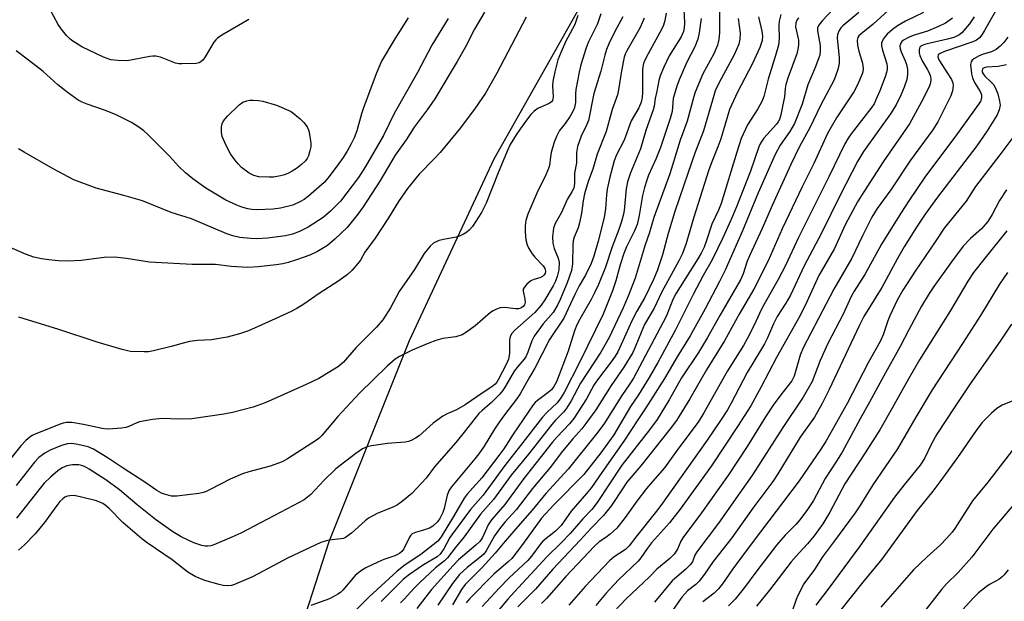
# Model space of a CAD drawing. Units: inches. Extents: x 1225772 to 1231772, y 589453 to 593454.
# Drawn here: x 1225974 to 1226239, y 590490 to 590646 of the extents above; entities that cross this region are included whole.
import ezdxf

# ---------------------------------------------------------------- set-up
doc = ezdxf.new("R2010")
doc.units = ezdxf.units.IN
doc.header["$MEASUREMENT"] = 0
doc.layers.add('NTRL-Trees', color=3, linetype='Continuous')
doc.layers.add('Undefined', color=1, linetype='Continuous')

msp = doc.modelspace()

# ---------------------------------------------------------------- linework, layer by layer
at = {"layer": 'NTRL-Trees'}
msp.add_lwpolyline([(1226288.29, 590286.36), (1226233.6, 590327.16), (1226146.11, 590366.16), (1226074.16, 590429.97), (1226050.02, 590453.19), (1226046.15, 590472.07), (1226057.03, 590505.72), (1226078.63, 590559.88), (1226101.49, 590608.78), (1226135.36, 590668.79), (1226179.48, 590751), (1226215.32, 590818.24), (1226241.27, 590916.74), (1226257.42, 591002.08), (1226319.69, 591089.72), (1226370.44, 591156.61)], dxfattribs=at)
at = {"layer": 'Undefined'}
for points, elevation in [([(1226197.14, 590653.76), (1226189.99, 590646.01), (1226188.92, 590644.69), (1226188.65, 590644.05), (1226188.6, 590643.28), (1226189.35, 590639.26), (1226189.39, 590637.86), (1226189.25, 590636.74), (1226188.02, 590633.41), (1226186.01, 590628.67), (1226184.5, 590623.54), (1226182.44, 590618.3), (1226181.2, 590616.1), (1226178.58, 590612.42), (1226177.19, 590609.98), (1226172.65, 590599.62), (1226168.42, 590589.36), (1226163.72, 590578.83), (1226162.23, 590575.77), (1226158.34, 590568.41), (1226154.28, 590561.07), (1226150.78, 590555.45), (1226147.35, 590549.63), (1226142.32, 590541.69), (1226140.16, 590538.49), (1226136.43, 590532.69), (1226130.47, 590524.32), (1226127.67, 590520.25), (1226126.39, 590518.65), (1226122.25, 590513.85), (1226119.58, 590509.97), (1226117.98, 590508.44), (1226114.62, 590505.77), (1226113.77, 590504.78), (1226111.54, 590501.74), (1226110.52, 590500.56), (1226105.55, 590495.87), (1226102.81, 590493.09), (1226098.25, 590488.23)], 494), ([(1226035.33, 590646.3), (1226028.12, 590642.05), (1226026.9, 590641.25), (1226026.46, 590640.87), (1226025.93, 590640.21), (1226023.58, 590636.23), (1226022.95, 590635.39), (1226022.41, 590634.89), (1226021.96, 590634.66), (1226021.14, 590634.49), (1226017.32, 590634.32), (1226016.45, 590634.36), (1226015.61, 590634.54), (1226011.53, 590636.17), (1226010.25, 590636.46), (1226009.51, 590636.46), (1226008.64, 590636.34), (1226003.99, 590635.42), (1226002.54, 590635.21), (1226000.02, 590635.25), (1225998.12, 590635.48), (1225997.2, 590635.76), (1225996.14, 590636.19), (1225990.36, 590638.91), (1225987.69, 590640.65), (1225987.02, 590641.19), (1225986.23, 590642), (1225984.78, 590643.76), (1225984, 590644.99), (1225980.49, 590651.41)], 528), ([(1226098.9, 590648.31), (1226096.19, 590643.73), (1226093.7, 590638.77), (1226091.55, 590634.99), (1226085.5, 590624.95), (1226083.43, 590622.01), (1226079.94, 590617.3), (1226077.75, 590613.93), (1226074.76, 590609.75), (1226070.64, 590602.73), (1226066.15, 590595.87), (1226064.72, 590593.89), (1226061.9, 590590.28), (1226058.56, 590587.13), (1226056.52, 590585.44), (1226053.83, 590583.8), (1226051.75, 590582.85), (1226048.23, 590581.53), (1226045.94, 590580.82), (1226044.5, 590580.47), (1226042.76, 590580.21), (1226037.84, 590579.67), (1226035.06, 590579.51), (1226030.61, 590579.77), (1226026.41, 590580.33), (1226020.05, 590580.3), (1226008.55, 590580.98), (1226002.39, 590581.93), (1225999.18, 590582.29), (1225996.34, 590582.19), (1225990.19, 590581.42), (1225986.44, 590581.18), (1225984.06, 590581.3), (1225981.46, 590581.57), (1225979.45, 590581.88), (1225977.44, 590582.29), (1225975.2, 590583.1), (1225970.81, 590585.01)], 522), ([(1226199.8, 590648.15), (1226195.5, 590644.62), (1226194.95, 590644.04), (1226194.45, 590643.33), (1226194.02, 590642.3), (1226193.94, 590641.26), (1226194.48, 590636.07), (1226194.46, 590634.43), (1226194.13, 590632.81), (1226193.12, 590630.09), (1226189.57, 590623.29), (1226186.58, 590617.11), (1226183.75, 590612.08), (1226181.41, 590607.21), (1226176.45, 590596.21), (1226173.74, 590590), (1226170.28, 590582.62), (1226169.71, 590581.19), (1226168.57, 590577.82), (1226167.85, 590576.19), (1226162.29, 590566.61), (1226159, 590560.66), (1226156.51, 590556.64), (1226151.99, 590549.75), (1226148.68, 590543.88), (1226145.38, 590538.56), (1226143.36, 590535.81), (1226135.91, 590526.29), (1226129.23, 590516.2), (1226127.82, 590514.35), (1226125.38, 590511.77), (1226121.93, 590507.82), (1226119.52, 590505.31), (1226115.7, 590501.61), (1226106.95, 590492.14), (1226105.2, 590490.2), (1226101.02, 590485.25)], 492), ([(1226208.62, 590649.6), (1226203.59, 590645.05), (1226200.37, 590642.46), (1226199.8, 590641.9), (1226199.51, 590641.48), (1226199.3, 590640.76), (1226199.4, 590639.41), (1226199.76, 590637.76), (1226200.79, 590634.51), (1226200.93, 590633.06), (1226200.85, 590632.19), (1226200.7, 590631.63), (1226199.45, 590628.67), (1226198.44, 590626.86), (1226193.74, 590619.78), (1226191.35, 590615.57), (1226187.62, 590607.53), (1226184.51, 590601.19), (1226179.12, 590589.91), (1226175.36, 590581.27), (1226171.45, 590573.69), (1226167.48, 590566.94), (1226163.53, 590559.79), (1226158.74, 590551.97), (1226154.2, 590544.09), (1226150.6, 590538.3), (1226148.9, 590536.02), (1226141.05, 590526.05), (1226137.26, 590521.64), (1226136.24, 590520.2), (1226133.13, 590515.44), (1226130.95, 590512.69), (1226127.64, 590509.28), (1226124.69, 590506.04), (1226117.27, 590498.25), (1226112.58, 590492.87), (1226107.89, 590488.07)], 490), ([(1226217.23, 590648.19), (1226212.34, 590645.82), (1226210.22, 590644.58), (1226208.88, 590643.57), (1226207.4, 590642.32), (1226206.83, 590641.73), (1226206.34, 590641.01), (1226205.9, 590639.97), (1226205.87, 590639.17), (1226206.12, 590638.08), (1226207.29, 590634.32), (1226207.41, 590633.62), (1226207.4, 590632.82), (1226207.25, 590632), (1226206.89, 590630.9), (1226205.41, 590627.06), (1226204.38, 590624.63), (1226203.86, 590623.6), (1226203.24, 590622.65), (1226197.68, 590615.5), (1226196.86, 590614.31), (1226196, 590612.86), (1226191.7, 590603.97), (1226183.55, 590587.62), (1226180.03, 590580.04), (1226178.06, 590576.23), (1226173.71, 590568.67), (1226172.97, 590567.12), (1226171.6, 590563.93), (1226169.69, 590560.25), (1226168.69, 590558.52), (1226164.36, 590551.66), (1226158.02, 590540.4), (1226156.44, 590537.81), (1226150.98, 590530.55), (1226147.41, 590525.5), (1226144.14, 590521.9), (1226142.5, 590519.97), (1226139.91, 590516.61), (1226136.79, 590512.19), (1226134.5, 590509.33), (1226133.66, 590508.44), (1226132.76, 590507.67), (1226131.58, 590506.78), (1226129.77, 590505.58), (1226128.55, 590504.48), (1226120.81, 590496.31), (1226115.57, 590490.31), (1226114.2, 590488.98)], 488), ([(1226237.37, 590649.97), (1226233.68, 590643.34), (1226232.94, 590642.2), (1226232.26, 590641.38), (1226231.47, 590640.76), (1226230.52, 590640.27), (1226222.88, 590637.69), (1226221.7, 590637.15), (1226221.19, 590636.75), (1226221.04, 590636.23), (1226221.29, 590635.48), (1226224.72, 590630.18), (1226225.1, 590629.25), (1226225.19, 590628.52), (1226224.99, 590627.13), (1226224.56, 590625.76), (1226221.08, 590618.78), (1226219.75, 590616.55), (1226213.72, 590608.44), (1226208.4, 590600.41), (1226204.74, 590595.41), (1226203.28, 590593.07), (1226200.74, 590588.06), (1226197.89, 590582.06), (1226192.99, 590573.69), (1226184.8, 590557.84), (1226184, 590555.88), (1226182.3, 590550.23), (1226181.71, 590548.96), (1226178.73, 590545.22), (1226176.71, 590542.42), (1226174.65, 590539.25), (1226169.7, 590531.26), (1226164.61, 590523.62), (1226157.34, 590513.39), (1226152.35, 590506.69), (1226151.79, 590505.75), (1226150.85, 590503.62), (1226149.96, 590502.28), (1226148.8, 590501.16), (1226145.28, 590498.29), (1226143.33, 590496.22), (1226137.05, 590490.22), (1226132.08, 590485.02)], 482), ([(1226124.06, 590647.38), (1226123.23, 590645), (1226120.68, 590640.31), (1226119.5, 590637.62), (1226118.64, 590635.42), (1226117.8, 590632.24), (1226117.26, 590629.61), (1226117.23, 590628.43), (1226117.34, 590625.47), (1226117.31, 590624.98), (1226117.19, 590624.52), (1226116.91, 590624.13), (1226116.28, 590623.68), (1226113.41, 590622.4), (1226112.71, 590621.99), (1226112.14, 590621.53), (1226111.39, 590620.71), (1226110.49, 590619.55), (1226108.56, 590616.95), (1226107.45, 590615.28), (1226105.82, 590612.61), (1226104.95, 590610.8), (1226102.56, 590605), (1226099.32, 590596.81), (1226098.04, 590594.34), (1226096.49, 590591.77), (1226095.65, 590590.58), (1226094.74, 590589.55), (1226094.14, 590589.01), (1226093.39, 590588.55), (1226092.32, 590588.06), (1226091.21, 590587.69), (1226087.8, 590587.08), (1226086.68, 590586.81), (1226085.23, 590586.12), (1226084.19, 590585.25), (1226082.6, 590583.32), (1226080.03, 590578.93), (1226075.91, 590573), (1226073.52, 590568.6), (1226071.47, 590565.41), (1226069.74, 590563.39), (1226064.16, 590557.89), (1226060.88, 590554.04), (1226059.54, 590552.88), (1226056.77, 590551.1), (1226054.19, 590549.65), (1226050.84, 590548.02), (1226041.33, 590543.73), (1226039.46, 590542.97), (1226036.48, 590541.91), (1226030.93, 590540.44), (1226028.58, 590540.03), (1226019.99, 590538.78), (1226016.53, 590538.66), (1226011.96, 590538.79), (1226009.37, 590538.54), (1226005.91, 590537.95), (1226005.19, 590537.69), (1226002.98, 590536.64), (1226002.16, 590536.38), (1226001.01, 590536.2), (1225998.67, 590536.01), (1225997.21, 590535.97), (1225995.82, 590536.12), (1225990.8, 590537.22), (1225987.67, 590537.73), (1225986.22, 590537.71), (1225985.34, 590537.56), (1225984.51, 590537.3), (1225977.97, 590534.74), (1225976.94, 590534.25), (1225976.28, 590533.84), (1225975.26, 590532.93), (1225973.92, 590531.47), (1225969.66, 590526.15)], 518), ([(1226078.34, 590646.76), (1226074.72, 590641.13), (1226071.12, 590635.11), (1226069.69, 590631.67), (1226066.29, 590622.55), (1226065.73, 590620.86), (1226064.46, 590616.35), (1226063.72, 590614.39), (1226062.96, 590612.8), (1226061.83, 590610.82), (1226060.75, 590609.15), (1226059.14, 590606.89), (1226056.69, 590603.61), (1226055.63, 590602.42), (1226051.42, 590598.74), (1226050.25, 590597.85), (1226049.27, 590597.25), (1226047.2, 590596.3), (1226043.87, 590595.49), (1226041.87, 590595.26), (1226037.54, 590595.05), (1226036.17, 590595.14), (1226035.1, 590595.31), (1226033.48, 590595.76), (1226032.12, 590596.27), (1226029.15, 590597.64), (1226023.78, 590600.84), (1226020.3, 590603.39), (1226018.28, 590605), (1226016.44, 590606.81), (1226013.99, 590609.47), (1226008.12, 590615.32), (1226007.07, 590616.28), (1226005.66, 590617.34), (1226003.71, 590618.58), (1225999.63, 590620.6), (1225996.74, 590621.77), (1225991.78, 590623.46), (1225990.42, 590624.03), (1225989.39, 590624.58), (1225986.4, 590626.69), (1225983.89, 590628.74), (1225979.88, 590632.27), (1225975.97, 590635.33), (1225972.61, 590637.84)], 526), ([(1226130.24, 590647.83), (1226129.31, 590645.16), (1226126.93, 590640.3), (1226126.26, 590638.71), (1226124.84, 590634.07), (1226124.36, 590632.1), (1226123.51, 590627.47), (1226123.39, 590626.3), (1226123.4, 590623.96), (1226123.1, 590622.57), (1226122.68, 590621.51), (1226121.94, 590620.23), (1226120.62, 590618.26), (1226119.1, 590616.42), (1226118.25, 590614.82), (1226117.66, 590613.28), (1226116.88, 590610.47), (1226116.64, 590609.33), (1226116.36, 590606.98), (1226116.14, 590606.16), (1226115.1, 590603.8), (1226113.22, 590600.2), (1226110.58, 590593.87), (1226110.02, 590592.18), (1226109.8, 590590.74), (1226109.83, 590589.01), (1226109.99, 590587), (1226110.36, 590585.63), (1226110.83, 590584.63), (1226111.69, 590583.22), (1226112.41, 590582.32), (1226114.71, 590579.91), (1226115.17, 590579.23), (1226115.34, 590578.56), (1226115.19, 590577.9), (1226114.91, 590577.46), (1226114.54, 590577.08), (1226113.82, 590576.7), (1226112.17, 590576.27), (1226111.38, 590575.93), (1226110.25, 590575.01), (1226109.53, 590574.14), (1226109.32, 590573.66), (1226109.29, 590573.16), (1226109.78, 590570.95), (1226109.84, 590570.13), (1226109.63, 590569.42), (1226109.34, 590569.02), (1226108.7, 590568.56), (1226108.03, 590568.4), (1226107.2, 590568.41), (1226104.34, 590568.75), (1226103.08, 590568.6), (1226102.1, 590568.28), (1226101.17, 590567.82), (1226100.45, 590567.34), (1226096.37, 590563.75), (1226094.05, 590562.07), (1226092.83, 590561.34), (1226091.19, 590560.79), (1226087.62, 590560.37), (1226085.76, 590559.82), (1226083.91, 590559.14), (1226079.36, 590557.26), (1226075.99, 590555.57), (1226074.82, 590554.77), (1226072.68, 590552.92), (1226065.2, 590545.64), (1226059.32, 590539.34), (1226055.07, 590534.27), (1226054.34, 590533.54), (1226053.59, 590532.96), (1226045.81, 590527.99), (1226044.32, 590527.18), (1226041.13, 590525.95), (1226035.31, 590524.5), (1226033.65, 590523.95), (1226030.35, 590522.5), (1226024.91, 590519.7), (1226023.64, 590519.12), (1226022.7, 590518.81), (1226021.84, 590518.63), (1226015.96, 590517.88), (1226014.53, 590517.92), (1226012.61, 590518.41), (1226011.82, 590518.72), (1226010.59, 590519.42), (1226007.34, 590521.65), (1226001.46, 590525.41), (1225997.48, 590528.15), (1225993.48, 590530.6), (1225992.05, 590531.18), (1225989.27, 590531.84), (1225987.67, 590532.1), (1225986.52, 590532.05), (1225984.85, 590531.54), (1225981.84, 590530.29), (1225980.37, 590529.45), (1225978.79, 590528.32), (1225977.59, 590527.05), (1225972.67, 590520.83)], 516), ([(1226136.13, 590647.05), (1226134.01, 590643.09), (1226132.39, 590639.74), (1226131.76, 590638.22), (1226131.29, 590636.69), (1226130.21, 590632.38), (1226128.33, 590626.33), (1226126.87, 590619.11), (1226126.4, 590617.87), (1226124.93, 590614.84), (1226123.9, 590612.13), (1226123.65, 590610.52), (1226123.71, 590607.67), (1226123.15, 590604.95), (1226123.17, 590602.09), (1226122.92, 590600.88), (1226122.43, 590599.85), (1226121.13, 590597.81), (1226119.65, 590594.33), (1226117.96, 590591.39), (1226117.44, 590590.06), (1226117.19, 590587.77), (1226117.28, 590586.1), (1226117.69, 590584.58), (1226118.76, 590582.01), (1226119, 590580.85), (1226118.9, 590578.88), (1226118.5, 590577.09), (1226118.01, 590575.84), (1226117.35, 590574.57), (1226115.17, 590570.76), (1226114.18, 590569.32), (1226112.4, 590567.34), (1226107.05, 590562.6), (1226106.14, 590561.6), (1226105.8, 590560.85), (1226105.61, 590560.03), (1226105.62, 590556.3), (1226105.3, 590554.78), (1226104.77, 590553.52), (1226102.56, 590549.27), (1226102.16, 590548.59), (1226101.76, 590548.09), (1226100.89, 590547.39), (1226098.47, 590545.83), (1226093.7, 590542.49), (1226091.37, 590541.17), (1226088.77, 590540.08), (1226087.64, 590539.43), (1226085.08, 590537.57), (1226081.23, 590534.19), (1226080.31, 590533.56), (1226079.12, 590532.91), (1226078.37, 590532.62), (1226077.5, 590532.45), (1226072.75, 590532.1), (1226068.38, 590531.51), (1226067.25, 590531.23), (1226066.03, 590530.64), (1226064.18, 590529.43), (1226058.8, 590525.31), (1226055.55, 590522.12), (1226052.03, 590518.4), (1226051.16, 590517.63), (1226050.23, 590516.94), (1226048.95, 590516.2), (1226038.7, 590510.78), (1226033.18, 590507.95), (1226030.79, 590506.83), (1226025.96, 590504.76), (1226025.1, 590504.54), (1226024.32, 590504.46), (1226023.54, 590504.47), (1226022.72, 590504.6), (1226020.51, 590505.34), (1226017.07, 590506.96), (1226014.91, 590508.34), (1226010.24, 590511.62), (1226005.29, 590515.59), (1226000.47, 590519.59), (1225996.79, 590522.31), (1225992.3, 590525.15), (1225991.03, 590525.86), (1225990.26, 590526.16), (1225989.51, 590526.33), (1225988.68, 590526.38), (1225987.81, 590526.33), (1225986.26, 590526.04), (1225985, 590525.54), (1225983.84, 590524.73), (1225981.89, 590523.04), (1225980.23, 590521.38), (1225979.08, 590520.08), (1225972.71, 590511.96)], 514), ([(1226089.04, 590646.6), (1226084.64, 590639.42), (1226080.78, 590632.06), (1226074.49, 590621.03), (1226071.68, 590615.08), (1226066.84, 590606.72), (1226064.94, 590603.79), (1226060.08, 590597.37), (1226057.35, 590594.64), (1226055.38, 590593), (1226051.31, 590590.39), (1226049.03, 590589.17), (1226047.15, 590588.49), (1226045.21, 590588.01), (1226040.36, 590587.38), (1226037.63, 590587.26), (1226035.9, 590587.34), (1226032.95, 590587.61), (1226031.02, 590588), (1226029.41, 590588.61), (1226019.94, 590592.61), (1226014.45, 590594.35), (1226006.67, 590597.46), (1226001.69, 590598.89), (1225994.17, 590600.84), (1225988.22, 590603.11), (1225982.63, 590606.1), (1225974.78, 590610.55), (1225973.28, 590611.47)], 524), ([(1226110.11, 590646.96), (1226102.23, 590631.85), (1226099.15, 590626.46), (1226096.35, 590622.4), (1226092.44, 590617.11), (1226086.92, 590610.5), (1226085.21, 590608.65), (1226081.25, 590604.65), (1226078.12, 590600.8), (1226075.7, 590597.27), (1226073.02, 590592.87), (1226069.37, 590587.38), (1226068.18, 590585.66), (1226066.61, 590583.62), (1226065.46, 590581.47), (1226064.76, 590580.55), (1226063.23, 590578.79), (1226061.98, 590577.6), (1226059.65, 590575.9), (1226054.28, 590572.47), (1226050.15, 590569.61), (1226048.31, 590568.45), (1226046.79, 590567.66), (1226042.48, 590565.67), (1226035.26, 590562.43), (1226032.86, 590561.63), (1226029.52, 590560.71), (1226025.26, 590560.03), (1226021.56, 590559.82), (1226019.33, 590559.53), (1226017.97, 590559.22), (1226014.45, 590558.24), (1226009.68, 590557.07), (1226008.27, 590556.82), (1226007.14, 590556.77), (1226003.45, 590556.91), (1226002.61, 590557.03), (1226001.2, 590557.38), (1225994.51, 590559.35), (1225984.11, 590562.76), (1225973.39, 590566.14)], 520), ([(1226167.24, 590646.54), (1226167.74, 590642.61), (1226167.69, 590641.01), (1226167.41, 590639.68), (1226166.19, 590636.77), (1226162.13, 590629.38), (1226161.09, 590627.05), (1226160.29, 590624.61), (1226157.92, 590616.32), (1226155.55, 590610.31), (1226153.71, 590604.78), (1226150.15, 590594.55), (1226148.42, 590588.69), (1226146.88, 590582.92), (1226145.41, 590578.57), (1226144.4, 590576.28), (1226142.06, 590571.43), (1226139.97, 590567.77), (1226138.62, 590565.18), (1226136.2, 590559.72), (1226134.79, 590556.81), (1226134.12, 590555.63), (1226133.3, 590554.44), (1226129.06, 590548.92), (1226128.37, 590547.8), (1226126.38, 590544.12), (1226122.93, 590538.86), (1226121.76, 590537.44), (1226118.43, 590533.88), (1226117.13, 590532.34), (1226109.47, 590522.71), (1226104.31, 590515.64), (1226100.73, 590511.54), (1226099.89, 590510.17), (1226098.29, 590506.75), (1226097.59, 590505.68), (1226096.56, 590504.67), (1226091.9, 590500.76), (1226090.39, 590499.25), (1226084.55, 590492.8), (1226080.61, 590487.61)], 502), ([(1226172.76, 590646.99), (1226173.62, 590643.16), (1226173.8, 590641.9), (1226173.69, 590640.63), (1226173.13, 590638.78), (1226170.98, 590634.28), (1226167.11, 590626.71), (1226164.9, 590622.07), (1226162.55, 590614.19), (1226161.76, 590611.97), (1226160.15, 590607.98), (1226159.28, 590605.51), (1226155.26, 590593.04), (1226153.15, 590585.73), (1226152.15, 590583.14), (1226151.28, 590581.34), (1226146.65, 590572.99), (1226144.58, 590568.59), (1226142.03, 590564.12), (1226141.08, 590562.02), (1226139.51, 590558.08), (1226138.83, 590556.64), (1226136.47, 590552.69), (1226133, 590547.69), (1226128.88, 590541.14), (1226126.23, 590537.48), (1226125.08, 590536.04), (1226122.68, 590533.39), (1226119.89, 590529.99), (1226116.53, 590525.61), (1226111.82, 590519.96), (1226107.44, 590514.24), (1226104.38, 590510.89), (1226102.91, 590509.08), (1226101.56, 590507.19), (1226099.28, 590503.22), (1226098.65, 590502.33), (1226097.62, 590501.37), (1226094.2, 590498.73), (1226092.17, 590496.83), (1226090.24, 590494.4), (1226086.26, 590488.56)], 500), ([(1226178.78, 590647.68), (1226178.3, 590645.87), (1226178.25, 590644.74), (1226178.33, 590641.09), (1226178.09, 590639.43), (1226177.35, 590636.63), (1226175.33, 590630.2), (1226174.13, 590625.52), (1226173.59, 590624.24), (1226172.54, 590622.28), (1226169.75, 590617.89), (1226168.06, 590614.28), (1226166.85, 590610.61), (1226162.64, 590596.78), (1226161.95, 590594.94), (1226160.15, 590591.14), (1226158.64, 590586.51), (1226158.07, 590585), (1226157.28, 590583.39), (1226156.4, 590581.87), (1226154.26, 590578.41), (1226150.49, 590572.59), (1226149.76, 590571.04), (1226147.87, 590566.27), (1226139.03, 590549.67), (1226138.09, 590548.17), (1226135.93, 590545.07), (1226131.01, 590537.27), (1226129.09, 590534.69), (1226121.4, 590525.19), (1226115.44, 590518.66), (1226111.74, 590514.15), (1226108.45, 590510.49), (1226104.45, 590505.82), (1226101.74, 590502.53), (1226098.28, 590498.73), (1226093.67, 590494.11), (1226092.7, 590492.75), (1226090.23, 590488.66)], 498), ([(1226183.48, 590646.74), (1226183.08, 590646.15), (1226182.77, 590645.39), (1226182.7, 590644.36), (1226183.47, 590640.72), (1226183.55, 590639.59), (1226183.46, 590638.74), (1226183.03, 590637.08), (1226180.76, 590630.73), (1226180.13, 590628.77), (1226179.93, 590627.74), (1226179.69, 590625.46), (1226179.4, 590623.75), (1226178.76, 590620.63), (1226178.36, 590619.38), (1226178.03, 590618.72), (1226177.57, 590618.07), (1226174.13, 590614.32), (1226173.28, 590613.03), (1226172.86, 590612.03), (1226170.58, 590605.46), (1226166.82, 590595.82), (1226165.28, 590592.24), (1226163.1, 590587.52), (1226160.2, 590581.53), (1226157.85, 590577.32), (1226155.13, 590572.2), (1226150.38, 590562.71), (1226145.55, 590553.89), (1226143.27, 590549.89), (1226140.35, 590545.2), (1226138.27, 590542.08), (1226133.73, 590534.39), (1226130.22, 590529.61), (1226125.66, 590523.79), (1226117.59, 590515.56), (1226114.25, 590512.02), (1226109.08, 590504.87), (1226106.25, 590501.16), (1226105.25, 590500.19), (1226101.43, 590496.92), (1226094.84, 590490.24), (1226093.95, 590489.22)], 496), ([(1226224.98, 590646.62), (1226223.13, 590645.36), (1226221.26, 590644.45), (1226218.26, 590643.15), (1226214.37, 590641.96), (1226213.15, 590641.5), (1226211.77, 590640.72), (1226211.39, 590640.38), (1226211.08, 590639.96), (1226210.86, 590639.22), (1226210.93, 590638.39), (1226211.18, 590637.64), (1226212.28, 590635.21), (1226212.64, 590634.17), (1226212.88, 590632.85), (1226212.91, 590631.53), (1226212.69, 590630.17), (1226211.98, 590628.06), (1226211.07, 590625.95), (1226209.79, 590623.34), (1226208.3, 590620.86), (1226201.06, 590610.77), (1226199.4, 590608.05), (1226194.7, 590598.95), (1226189.71, 590588.75), (1226185.07, 590579.99), (1226181.35, 590572.09), (1226180.09, 590569.93), (1226177.79, 590566.28), (1226176.8, 590564.3), (1226175.12, 590560.53), (1226174.31, 590558.95), (1226173.3, 590557.14), (1226169.69, 590551.24), (1226165.35, 590542.93), (1226164.33, 590541.13), (1226162.49, 590538.27), (1226158.9, 590533.03), (1226146.39, 590515.4), (1226144.89, 590513.43), (1226139.89, 590507.19), (1226137.9, 590504.51), (1226136.89, 590503.53), (1226133.85, 590501.54), (1226132.59, 590500.5), (1226125.97, 590493.55), (1226121.62, 590488.58)], 486), ([(1226230.85, 590647.05), (1226229.56, 590645.14), (1226227.55, 590642.73), (1226226.73, 590642.08), (1226225.42, 590641.5), (1226223.67, 590641.02), (1226217.83, 590639.66), (1226216.84, 590639.3), (1226216.31, 590638.91), (1226216.09, 590638.57), (1226216, 590638.11), (1226216.04, 590637.34), (1226216.23, 590636.58), (1226216.84, 590635.16), (1226218.23, 590632.9), (1226218.75, 590631.94), (1226219.07, 590630.96), (1226219.19, 590630.21), (1226219.1, 590629.24), (1226218.86, 590628.47), (1226217.22, 590625.09), (1226214.54, 590620.14), (1226213.41, 590618.21), (1226206.3, 590607.94), (1226201.1, 590599.92), (1226199.45, 590597.17), (1226197.44, 590593.54), (1226196.13, 590590.96), (1226193.25, 590584.65), (1226188.95, 590577.32), (1226185.77, 590570.29), (1226183.92, 590566.55), (1226177.59, 590555.24), (1226173.48, 590547.35), (1226170.63, 590542.27), (1226167.09, 590536.7), (1226160.02, 590526.08), (1226151.65, 590514.44), (1226148.72, 590510.69), (1226143.91, 590505.31), (1226142.85, 590503.93), (1226141.02, 590501.26), (1226140.29, 590500.36), (1226135.01, 590495.39), (1226131.59, 590491.66), (1226128.85, 590488.5)], 484), ([(1226239.89, 590641.58), (1226238.88, 590640.11), (1226237.9, 590639.08), (1226236.8, 590638.22), (1226235.55, 590637.62), (1226233.32, 590637), (1226232.24, 590636.56), (1226230.77, 590635.67), (1226230.36, 590635.33), (1226230.06, 590634.93), (1226229.91, 590634.2), (1226229.95, 590633.38), (1226230.17, 590631.68), (1226230.41, 590630.57), (1226230.92, 590629.38), (1226232.44, 590626.91), (1226232.81, 590625.98), (1226232.86, 590625.13), (1226232.52, 590624.25), (1226225.62, 590614.64), (1226217.75, 590604.07), (1226213.22, 590597.46), (1226211.05, 590594.11), (1226205.92, 590585.83), (1226201.43, 590577.59), (1226198.54, 590573.09), (1226197.65, 590571.55), (1226195.62, 590567.14), (1226191.41, 590559), (1226189.37, 590554.42), (1226187.94, 590550.66), (1226187.15, 590548.84), (1226184.8, 590544.55), (1226179.28, 590536.39), (1226171.11, 590523.67), (1226161.9, 590510.61), (1226156.13, 590502.96), (1226155.57, 590501.98), (1226154.9, 590500.24), (1226154.34, 590499.38), (1226153.15, 590498.23), (1226149.47, 590495.11), (1226144.68, 590489.4)], 480), ([(1226239.53, 590634.1), (1226237.31, 590633.67), (1226234.21, 590633.5), (1226233.53, 590633.33), (1226233.18, 590633.09), (1226233.06, 590632.92), (1226232.97, 590632.54), (1226233.04, 590632.11), (1226233.25, 590631.68), (1226233.74, 590631.08), (1226235.47, 590629.42), (1226236.06, 590628.76), (1226236.61, 590627.83), (1226237.19, 590626.25), (1226237.72, 590624.35), (1226237.86, 590623.26), (1226237.62, 590621.94), (1226237.07, 590620.66), (1226234.33, 590616.31), (1226231.6, 590612.29), (1226221, 590598.45), (1226217.63, 590593.85), (1226215.31, 590590.35), (1226212.03, 590585.1), (1226210.19, 590581.93), (1226205.93, 590574.14), (1226201.11, 590566.31), (1226199.86, 590563.8), (1226191.79, 590546.62), (1226189.85, 590542.85), (1226187.81, 590539.23), (1226183.96, 590533.78), (1226177.97, 590523.97), (1226176.56, 590521.86), (1226171.24, 590514.65), (1226165.57, 590506.7), (1226160.51, 590500.33), (1226158.19, 590496.9), (1226156.74, 590495.02), (1226155.8, 590494.09), (1226153.63, 590492.4), (1226152.83, 590491.65), (1226152.1, 590490.74), (1226149.54, 590487.09)], 478), ([(1226242.37, 590615.98), (1226237.8, 590609.83), (1226231.25, 590601.3), (1226228.69, 590597.38), (1226222.8, 590590.13), (1226220.36, 590586.4), (1226214.92, 590578.51), (1226211.64, 590573.37), (1226210.09, 590570.67), (1226208.12, 590566.45), (1226207.58, 590565.11), (1226206.36, 590561.37), (1226205.53, 590559.53), (1226202.36, 590553.99), (1226196.58, 590542.85), (1226190.93, 590532.78), (1226189.56, 590530.59), (1226183.73, 590522.03), (1226171.26, 590505.66), (1226165.85, 590498.31), (1226163.04, 590494.29), (1226161.98, 590492.98), (1226160.8, 590491.79), (1226157.72, 590489.43)], 476), ([(1226239.56, 590600.43), (1226237.72, 590597.51), (1226235.75, 590593.78), (1226234.52, 590591.86), (1226232.81, 590589.89), (1226229.87, 590587.35), (1226227.93, 590585.22), (1226224.71, 590581), (1226219.96, 590574.42), (1226218.73, 590572.5), (1226216.7, 590569.05), (1226213.34, 590562.87), (1226210.92, 590558.2), (1226206.47, 590550.33), (1226202.67, 590543.24), (1226200.12, 590538.77), (1226195.25, 590529.8), (1226193.76, 590527.35), (1226190.71, 590522.64), (1226187.54, 590516.77), (1226185.9, 590514.33), (1226183.83, 590511.53), (1226182.75, 590510.29), (1226179.87, 590507.41), (1226177.55, 590504.69), (1226172.25, 590497.76), (1226168.98, 590493.3), (1226166.45, 590490.15), (1226164.63, 590488.37)], 474), ([(1226239.7, 590589.37), (1226233.78, 590582.11), (1226230.7, 590578.15), (1226229.14, 590575.78), (1226224.45, 590567.92), (1226216.13, 590554.64), (1226213.04, 590549.37), (1226208.72, 590541.59), (1226205.4, 590535.81), (1226201.5, 590529.62), (1226195.97, 590521.23), (1226191.97, 590513.59), (1226190.06, 590510.42), (1226187.74, 590507.19), (1226185.94, 590505.08), (1226183.65, 590502.61), (1226181.56, 590500.19), (1226175.72, 590492.61), (1226172.17, 590488.29)], 472), ([(1226239.87, 590578.19), (1226237.7, 590575.01), (1226232.58, 590566.6), (1226227.73, 590558.99), (1226219.51, 590546.53), (1226215.14, 590539.18), (1226210.21, 590530.67), (1226203.5, 590520.93), (1226200.02, 590515.32), (1226198.74, 590513.42), (1226192.97, 590505.53), (1226189.95, 590501.59), (1226187.79, 590498.18), (1226184.98, 590494.3), (1226183.32, 590491.16), (1226182.87, 590490.07), (1226181.72, 590486.71)], 470), ([(1226240.94, 590564.2), (1226237.88, 590559.69), (1226229.81, 590548.21), (1226225.45, 590541.75), (1226220.77, 590534.57), (1226219.32, 590532), (1226217.44, 590528.08), (1226216.28, 590526.22), (1226211.95, 590520.96), (1226209.42, 590517.68), (1226200.01, 590504.41), (1226191.42, 590492.76), (1226188.21, 590488.56)], 468), ([(1226241.72, 590543.8), (1226238.36, 590542.38), (1226236.97, 590541.53), (1226235.49, 590540.31), (1226232.95, 590537.65), (1226231.35, 590535.57), (1226226.33, 590528.36), (1226221.56, 590521.73), (1226219.73, 590519.29), (1226215.52, 590514.06), (1226205.93, 590500.97), (1226200.85, 590494.77), (1226194.57, 590486.84)], 466), ([(1226243.62, 590533.43), (1226234.58, 590521.7), (1226230.39, 590516.7), (1226225.64, 590509.18), (1226224.94, 590508.25), (1226223.37, 590506.47), (1226221.74, 590504.77), (1226218.15, 590501.58), (1226214.46, 590498.05), (1226205.73, 590487.98)], 464), ([(1226254.3, 590530.67), (1226235.85, 590508.99), (1226230.22, 590501.44), (1226226.5, 590497.37), (1226223.37, 590494.28), (1226222.04, 590492.8), (1226216.03, 590485.03)], 462), ([(1226240, 590498.09), (1226238.98, 590496.75), (1226238.37, 590496.17), (1226237.46, 590495.49), (1226234.97, 590494.1), (1226234.06, 590493.5), (1226232.05, 590491.83), (1226230.61, 590490.47), (1226226.7, 590486.2)], 460)]:
    msp.add_lwpolyline(points, dxfattribs=dict(at, elevation=elevation))
at = {"layer": 'Undefined', "elevation": 528}
msp.add_lwpolyline([(1226040.86, 590603.81), (1226038.02, 590603.97), (1226036.68, 590604.27), (1226035.46, 590604.92), (1226033.41, 590606.48), (1226032.44, 590607.47), (1226031.56, 590608.53), (1226030.45, 590610.13), (1226029.24, 590612.41), (1226028.19, 590614.82), (1226028, 590615.96), (1226028, 590617.41), (1226028.13, 590618.24), (1226028.49, 590618.98), (1226029.64, 590620.27), (1226032.78, 590623.36), (1226033.73, 590624), (1226034.78, 590624.43), (1226035.61, 590624.6), (1226036.48, 590624.62), (1226037.93, 590624.52), (1226039.09, 590624.31), (1226042.8, 590623.19), (1226046.74, 590621.5), (1226049.17, 590619.54), (1226050.21, 590618.59), (1226051.06, 590617.4), (1226051.52, 590616.33), (1226051.99, 590613.71), (1226052.07, 590612.83), (1226052.05, 590611.97), (1226051.83, 590610.9), (1226051.4, 590609.6), (1226051.05, 590608.89), (1226050.61, 590608.28), (1226049.55, 590607.27), (1226048.18, 590606.15), (1226046.99, 590605.41), (1226046, 590604.9), (1226044.98, 590604.5), (1226043.9, 590604.23), (1226041.98, 590603.88)], close=True, dxfattribs=at)
at = {"layer": 'Undefined'}
for points in [[(1226152.23, 590656.49, 508), (1226152.75, 590645.41, 508), (1226152.7, 590644.05, 508), (1226152.51, 590643.04, 508), (1226151.89, 590641.65, 508), (1226148.69, 590636.48, 508), (1226147.19, 590633.45, 508), (1226146.26, 590631.13, 508), (1226145.89, 590629.83, 508), (1226145.28, 590627.03, 508), (1226144.91, 590625.06, 508), (1226144.63, 590623, 508), (1226144.36, 590621.94, 508), (1226142.37, 590616.37, 508), (1226140.88, 590611.43, 508), (1226138.23, 590604.97, 508), (1226137.44, 590602.55, 508), (1226137.07, 590600.65, 508), (1226136.48, 590594.89, 508), (1226136.21, 590593.47, 508), (1226135.78, 590591.87, 508), (1226135.1, 590589.76, 508), (1226133.29, 590585.06, 508), (1226131.45, 590579.56, 508), (1226129.58, 590574.93, 508), (1226128.55, 590572.68, 508), (1226127.62, 590570.93, 508), (1226124.55, 590565.62, 508), (1226123.78, 590564.08, 508), (1226123.17, 590562.46, 508), (1226121.4, 590556.99, 508), (1226118.26, 590548.72, 508), (1226117.59, 590547.41, 508), (1226116.94, 590546.59, 508), (1226116.07, 590545.83, 508), (1226113.19, 590543.7, 508), (1226112.56, 590543.11, 508), (1226112.03, 590542.47, 508), (1226106.58, 590534.58, 508), (1226104.05, 590530.68, 508), (1226102.74, 590528.83, 508), (1226098.15, 590522.87, 508), (1226094.21, 590518.43, 508), (1226093.39, 590517.39, 508), (1226090.56, 590512.43, 508), (1226087.19, 590506.97, 508), (1226086.27, 590505.79, 508), (1226081.71, 590502.19, 508), (1226077.52, 590499.43, 508), (1226075.35, 590497.69, 508), (1226067.81, 590490.8, 508), (1226063.67, 590486.63, 508)], [(1226162.18, 590648.24, 504), (1226162.2, 590642.79, 504), (1226162.03, 590640.89, 504), (1226161.67, 590639.35, 504), (1226160.65, 590637.09, 504), (1226157.73, 590631.64, 504), (1226155.66, 590626.76, 504), (1226155.28, 590625.6, 504), (1226153.51, 590618.94, 504), (1226151.58, 590613.8, 504), (1226148.82, 590604.71, 504), (1226144.53, 590592.93, 504), (1226143.25, 590588.69, 504), (1226142.18, 590585.63, 504), (1226139.52, 590576.66, 504), (1226137.62, 590571.78, 504), (1226136.27, 590568.63, 504), (1226132.48, 590560.69, 504), (1226130.21, 590556.72, 504), (1226124.75, 590548.34, 504), (1226122.24, 590543.63, 504), (1226120.86, 590541.46, 504), (1226120.14, 590540.58, 504), (1226118.03, 590538.4, 504), (1226117.01, 590537.23, 504), (1226110.72, 590529.19, 504), (1226106.06, 590523.55, 504), (1226101.26, 590516.99, 504), (1226097.78, 590513.04, 504), (1226093.43, 590506.98, 504), (1226090.97, 590504.01, 504), (1226088.89, 590501.28, 504), (1226088.05, 590500.5, 504), (1226085.71, 590498.61, 504), (1226081.36, 590494.57, 504), (1226079.92, 590493.1, 504), (1226077.26, 590490.13, 504), (1226076.24, 590489.14, 504)], [(1226141.93, 590646.63, 512), (1226140.83, 590644.15, 512), (1226137.28, 590637.91, 512), (1226136.83, 590636.96, 512), (1226136.56, 590636.18, 512), (1226135.8, 590632.44, 512), (1226135.02, 590627.36, 512), (1226134.72, 590625.98, 512), (1226133.25, 590622.06, 512), (1226131.66, 590616.1, 512), (1226129.25, 590610.07, 512), (1226128.05, 590605.97, 512), (1226126.84, 590602.7, 512), (1226125.84, 590599.32, 512), (1226125.47, 590597.43, 512), (1226125.02, 590594.16, 512), (1226124.52, 590591.55, 512), (1226124.11, 590590.21, 512), (1226123.08, 590587.69, 512), (1226122.79, 590586.69, 512), (1226122.71, 590585.73, 512), (1226122.61, 590580.53, 512), (1226122.32, 590578.73, 512), (1226121.15, 590575.39, 512), (1226119.26, 590570.88, 512), (1226118.54, 590569.34, 512), (1226117.37, 590567.42, 512), (1226114.69, 590564.36, 512), (1226112.29, 590561.03, 512), (1226111.62, 590559.74, 512), (1226110.58, 590556.69, 512), (1226109.99, 590555.46, 512), (1226109.53, 590554.8, 512), (1226107.86, 590552.84, 512), (1226106.91, 590551.56, 512), (1226104.57, 590547.5, 512), (1226103.75, 590546.26, 512), (1226102.8, 590545.19, 512), (1226100.75, 590543.14, 512), (1226098.2, 590541.01, 512), (1226097.37, 590540.19, 512), (1226093.4, 590535.11, 512), (1226091.14, 590532.36, 512), (1226085.37, 590525.81, 512), (1226083.16, 590522.74, 512), (1226079.31, 590518.63, 512), (1226076.8, 590516.56, 512), (1226075.41, 590515.61, 512), (1226073.99, 590514.9, 512), (1226070.15, 590513.3, 512), (1226068.58, 590512.54, 512), (1226067.58, 590511.96, 512), (1226066.67, 590511.24, 512), (1226062.99, 590507.94, 512), (1226061.39, 590506.76, 512), (1226060.9, 590506.55, 512), (1226060.13, 590506.38, 512), (1226056.99, 590506.07, 512), (1226055.89, 590505.79, 512), (1226054.8, 590505.41, 512), (1226045.93, 590501.26, 512), (1226036.33, 590496.19, 512), (1226031.49, 590494.11, 512), (1226030.67, 590493.86, 512), (1226029.56, 590493.76, 512), (1226028.44, 590493.85, 512), (1226027.32, 590494.08, 512), (1226023.52, 590495.21, 512), (1226020.87, 590496.31, 512), (1226018.88, 590497.47, 512), (1226014.7, 590500.73, 512), (1226007.93, 590505.38, 512), (1226006.5, 590506.44, 512), (1226001.52, 590510.72, 512), (1225997.73, 590514.57, 512), (1225996.67, 590515.5, 512), (1225996.04, 590515.94, 512), (1225995.4, 590516.25, 512), (1225994.28, 590516.63, 512), (1225990.26, 590517.66, 512), (1225988.23, 590518.05, 512), (1225987.08, 590518.01, 512), (1225986.52, 590517.89, 512), (1225985.8, 590517.6, 512), (1225985.18, 590517.2, 512), (1225984.44, 590516.52, 512), (1225983.56, 590515.43, 512), (1225980.28, 590510.86, 512), (1225977.8, 590507.79, 512), (1225974.92, 590504.81, 512), (1225973.27, 590503.38, 512)], [(1226147.86, 590647.98, 510), (1226147.5, 590646.08, 510), (1226147.09, 590644.76, 510), (1226146.66, 590643.78, 510), (1226142.95, 590637.03, 510), (1226142.17, 590635.49, 510), (1226141.75, 590634.43, 510), (1226141.57, 590633.58, 510), (1226141.5, 590632.72, 510), (1226141.47, 590626.68, 510), (1226141.33, 590625.26, 510), (1226141.1, 590624.06, 510), (1226140.47, 590622.51, 510), (1226138.45, 590619.02, 510), (1226136.49, 590613.78, 510), (1226134.46, 590609.81, 510), (1226133.85, 590608.23, 510), (1226132.63, 590603.8, 510), (1226131.96, 590600.59, 510), (1226131.74, 590599.12, 510), (1226131.47, 590595.28, 510), (1226131.1, 590592.96, 510), (1226129.53, 590586.64, 510), (1226128.31, 590582.58, 510), (1226127.61, 590580.59, 510), (1226126.06, 590577.4, 510), (1226124.43, 590574.54, 510), (1226123.24, 590572.27, 510), (1226120.25, 590565.87, 510), (1226116.43, 590560.07, 510), (1226112.44, 590552.39, 510), (1226111.01, 590549.99, 510), (1226108.49, 590545.44, 510), (1226107.51, 590544.01, 510), (1226104.29, 590539.86, 510), (1226102.83, 590537.84, 510), (1226101.6, 590535.98, 510), (1226098.78, 590531.38, 510), (1226097.34, 590529.31, 510), (1226096.3, 590527.96, 510), (1226089.98, 590520.41, 510), (1226089.34, 590519.52, 510), (1226088.81, 590518.18, 510), (1226087.96, 590514.63, 510), (1226087.62, 590513.54, 510), (1226086.86, 590511.94, 510), (1226086.19, 590511.01, 510), (1226084.95, 590509.86, 510), (1226084.01, 590509.27, 510), (1226082.69, 590508.81, 510), (1226080.25, 590508.15, 510), (1226079.35, 590507.73, 510), (1226079, 590507.38, 510), (1226078.69, 590506.91, 510), (1226077.13, 590503.7, 510), (1226076.59, 590503.04, 510), (1226075.95, 590502.51, 510), (1226074.71, 590501.88, 510), (1226071.76, 590500.81, 510), (1226070.13, 590500.12, 510), (1226066.88, 590498.6, 510), (1226065.43, 590497.73, 510), (1226063.98, 590496.52, 510), (1226060.65, 590492.55, 510), (1226060.07, 590491.97, 510), (1226059.37, 590491.48, 510), (1226058.12, 590490.77, 510), (1226057.07, 590490.29, 510), (1226052.09, 590488.45, 510)], [(1226157.28, 590646.54, 506), (1226156.77, 590642.73, 506), (1226156.41, 590640.98, 506), (1226155.54, 590638.92, 506), (1226153.44, 590634.81, 506), (1226151.33, 590630.02, 506), (1226150.71, 590628.39, 506), (1226149.69, 590625.02, 506), (1226149.46, 590621.56, 506), (1226148.96, 590619.67, 506), (1226146.32, 590611.79, 506), (1226145.07, 590608.68, 506), (1226143.09, 590604.34, 506), (1226142.61, 590603.06, 506), (1226141.99, 590601.05, 506), (1226141.44, 590598.86, 506), (1226140.54, 590593.48, 506), (1226140, 590591.05, 506), (1226139.3, 590589.37, 506), (1226137.18, 590585.1, 506), (1226136.44, 590583.3, 506), (1226135.42, 590580.22, 506), (1226134.26, 590575.95, 506), (1226133.39, 590573.18, 506), (1226130.89, 590566.92, 506), (1226124.57, 590554.14, 506), (1226120.35, 590545.87, 506), (1226119.49, 590544.43, 506), (1226118.43, 590543.09, 506), (1226115.66, 590540.49, 506), (1226114.49, 590539.17, 506), (1226108.62, 590531.55, 506), (1226104.35, 590526.14, 506), (1226098.47, 590518.14, 506), (1226095.12, 590514.31, 506), (1226090.21, 590507.76, 506), (1226089.57, 590506.74, 506), (1226087.9, 590503.69, 506), (1226086.93, 590502.31, 506), (1226086.08, 590501.57, 506), (1226082.46, 590499.39, 506), (1226078.39, 590496.61, 506), (1226076.93, 590495.46, 506), (1226071.06, 590489.54, 506)]]:
    msp.add_polyline3d(points, dxfattribs=at)

doc.saveas('drawing.dxf')
